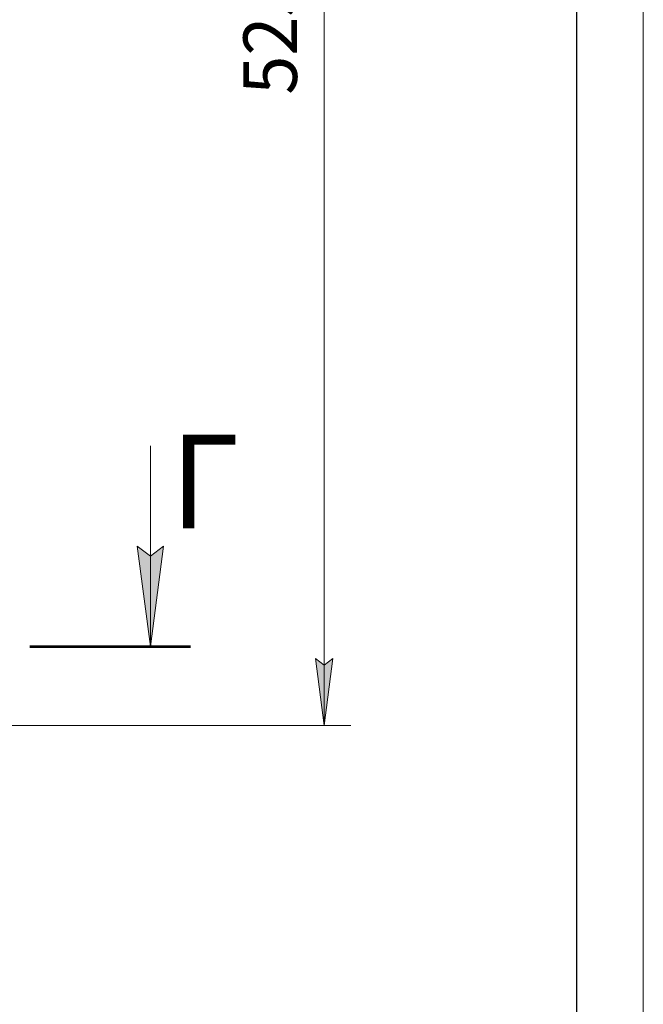
# Model space of a CAD drawing. Units: millimetres. Extents: x 0 to 21876, y -7 to 14850.
# Drawn here: x 18671 to 21000, y 6114 to 9793 of the extents above; entities that cross this region are included whole.
import ezdxf

# ---------------------------------------------------------------- set-up
doc = ezdxf.new("R2010")
doc.units = ezdxf.units.MM
for name, pattern in [('K5LT_BASIC', [0]), ('K5LT_REINFORCED', [0]), ('K5LT_THIN', [0])]:
    doc.linetypes.add(name, pattern=pattern)
doc.layers.add('DIM', color=6, linetype='Continuous', true_color=0xff00ff)
doc.layers.add('FOR', color=7, linetype='Continuous', true_color=0xffffff)
doc.styles.add('KTEXTSTYLE', font='GOST_A.TTF', dxfattribs={"width": 0.96, "height": 5})

msp = doc.modelspace()

# ---------------------------------------------------------------- hatches: boundary and pattern name
at = {"layer": 'DIM'}
msp.add_hatch(color=7, dxfattribs=at).paths.add_polyline_path([(19808.1, 7156.3), (19841, 7406.3), (19808.1, 7381.3), (19775.2, 7406.3)])
at = {"layer": 'FOR'}
msp.add_hatch(color=7, dxfattribs=at).paths.add_polyline_path([(19158.9, 7451.3), (19208.3, 7826.3), (19158.9, 7788.8), (19109.5, 7826.3)])

# ---------------------------------------------------------------- linework, layer by layer
at = {"layer": 'DIM', "color": 7, "linetype": 'K5LT_THIN', "lineweight": 18}
for p, q in [((19808.1, 7156.3), (19808.1, 12409.3)), ((19808.1, 7156.3), (19775.2, 7406.3)), ((19775.2, 7406.3), (19808.1, 7381.3)), ((19808.1, 7381.3), (19841, 7406.3)), ((19841, 7406.3), (19808.1, 7156.3)), ((14708.8, 7156.3), (19908.1, 7156.3))]:
    msp.add_line(p, q, dxfattribs=at)
at = {"layer": 'FOR', "color": 7, "linetype": 'K5LT_THIN', "lineweight": 18}
for p, q in [((21000, 14850), (21000, 0)), ((19158.9, 8201.3), (19158.9, 7451.3)), ((19158.9, 7451.3), (19109.5, 7826.3)), ((19109.5, 7826.3), (19158.9, 7788.8)), ((19158.9, 7788.8), (19208.3, 7826.3)), ((19208.3, 7826.3), (19158.9, 7451.3))]:
    msp.add_line(p, q, dxfattribs=at)
at = {"layer": 'FOR', "color": 150, "linetype": 'K5LT_BASIC', "lineweight": 30, "true_color": 0x0080ff}
msp.add_line((20750, 14600), (20750, 250), dxfattribs=at)
at = {"layer": 'FOR', "color": 134, "linetype": 'K5LT_REINFORCED', "lineweight": 53, "true_color": 0x009696}
msp.add_line((18708.9, 7451.3), (19308.9, 7451.3), dxfattribs=at)

# ---------------------------------------------------------------- texts
at = {"layer": 'DIM', "color": 7, "style": 'KTEXTSTYLE', "oblique": 15, "width": 0.965}
msp.add_text('5253', height=200, rotation=90, dxfattribs=at).set_placement((19706.4, 9513))
at = {"layer": 'FOR', "color": 5, "true_color": 0x0000ff, "style": 'KTEXTSTYLE', "width": 0.965}
msp.add_text('Г', height=350, dxfattribs=at).set_placement((19234.8, 7893.3))

doc.saveas('drawing.dxf')
